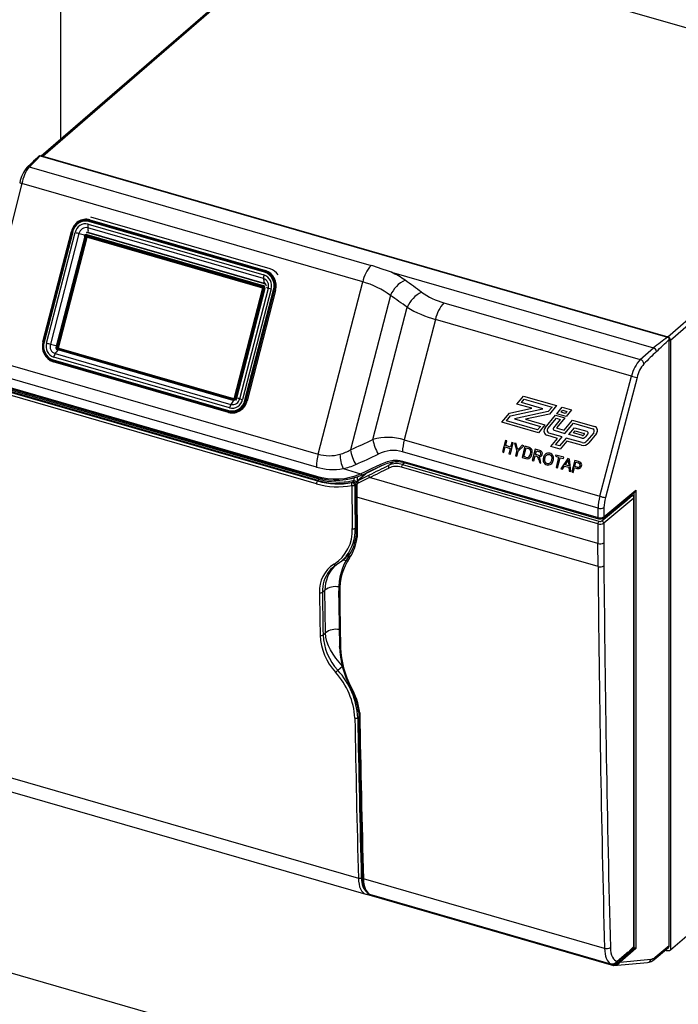
# Model space of a CAD drawing. Extents: x -66 to 594, y -19 to 417.
# Drawn here: x 552 to 558, y 70 to 79 of the extents above; entities that cross this region are included whole.
import ezdxf

# ---------------------------------------------------------------- set-up
doc = ezdxf.new("R2010")
doc.units = 0
doc.layers.get('0').update_dxf_attribs({"linetype": 'CONTINUOUS'})

msp = doc.modelspace()

# ---------------------------------------------------------------- linework, layer by layer
at = {"color": 7, "linetype": 'CONTINUOUS'}
for p, q in [((551.9113, 78.1889), (551.9113, 81.7746)), ((555.0166, 80.8782), (551.7296, 78.0316)), ((556.2156, 79.6645), (561.1017, 78.254)), ((551.7198, 78.0344), (557.5568, 76.3494)), ((551.7442, 78.0314), (557.5604, 76.3524)), ((551.6187, 77.9333), (554.7986, 77.0153)), ((551.5505, 77.7772), (551.1425, 76.1735)), ((554.7208, 76.862), (551.5505, 77.7772)), ((553.8072, 76.9536), (552.1739, 77.4251)), ((553.8115, 76.9617), (552.1782, 77.4332)), ((552.1825, 77.4413), (553.8159, 76.9698)), ((553.8587, 76.9829), (552.1923, 77.464)), ((551.7459, 76.305), (552.0114, 77.3314)), ((552.0168, 77.3296), (551.7513, 76.3031)), ((552.0221, 77.3277), (551.7566, 76.3013)), ((553.7982, 76.8931), (552.162, 77.3655)), ((552.1659, 77.4001), (553.802, 76.9278)), ((551.779, 76.2931), (552.0453, 77.3227)), ((552.0807, 77.3132), (551.8144, 76.2837)), ((552.1338, 77.2833), (551.8666, 76.2503)), ((552.137, 77.2822), (551.8698, 76.2492)), ((551.8708, 76.2489), (552.138, 77.2819)), ((552.1458, 77.28), (551.8786, 76.247)), ((551.8896, 76.2481), (552.1562, 77.2786)), ((552.1458, 77.28), (552.1562, 77.2786)), ((552.1469, 77.2876), (553.787, 76.8141)), ((553.7873, 76.8152), (552.1472, 77.2887)), ((552.1478, 77.2815), (552.1479, 77.2815)), ((552.1479, 77.2815), (553.7879, 76.808)), ((552.1503, 77.2939), (553.7903, 76.8204)), ((553.8061, 76.8432), (552.1529, 77.3206)), ((552.1553, 77.3025), (553.7953, 76.829)), ((554.9883, 76.952), (557.4277, 76.2478)), ((553.7887, 76.8055), (553.5215, 75.7725)), ((553.7919, 76.8044), (553.5247, 75.7714)), ((553.5257, 75.7711), (553.7929, 76.8041)), ((553.7994, 76.8025), (553.5321, 75.7695)), ((553.8101, 76.7998), (553.5429, 75.7668)), ((553.5768, 75.7749), (553.8431, 76.8045)), ((553.8686, 76.7963), (553.6023, 75.7668)), ((553.6255, 75.7618), (553.891, 76.7882)), ((553.6351, 75.7593), (553.9006, 76.7857)), ((553.9103, 76.7833), (553.6448, 75.7569)), ((553.7878, 76.808), (553.7879, 76.808)), ((554.3064, 75.2602), (554.7208, 76.862)), ((554.9795, 76.7362), (554.6082, 75.3008)), ((554.8164, 75.3944), (555.1351, 76.6266)), ((555.4766, 76.6683), (557.3044, 76.1407)), ((555.3971, 76.5133), (555.1074, 75.3933)), ((557.2223, 75.9865), (555.3971, 76.5133)), ((557.5604, 76.3479), (557.5604, 76.3524)), ((557.5741, 70.6893), (557.5741, 76.3271)), ((557.5741, 76.3242), (557.5847, 76.3212)), ((557.5847, 76.3212), (557.5847, 70.647)), ((551.8754, 76.238), (553.5155, 75.7645)), ((553.5157, 75.7589), (551.8756, 76.2324)), ((553.5158, 75.7656), (551.8757, 76.2392)), ((551.8798, 76.2446), (553.5199, 75.7711)), ((553.5218, 75.7739), (551.8979, 76.2427)), ((557.3044, 76.1407), (557.4277, 76.2478)), ((551.1425, 76.1735), (554.3064, 75.2602)), ((551.8404, 76.1358), (553.4737, 75.6643)), ((553.4817, 75.6894), (551.8455, 76.1617)), ((551.8593, 76.195), (553.4954, 75.7227)), ((554.2904, 75.1398), (551.1266, 76.0531)), ((551.8404, 76.1272), (553.4737, 75.6557)), ((553.4737, 75.647), (551.8404, 76.1185)), ((551.1272, 75.9683), (554.291, 75.055)), ((551.1313, 75.958), (554.2954, 75.0446)), ((556.9282, 74.8677), (557.2223, 75.9865)), ((557.274, 75.974), (556.98, 74.8552)), ((554.3067, 75.0154), (551.1277, 75.9331)), ((554.2915, 74.9847), (551.1277, 75.898)), ((551.1327, 75.9461), (554.3117, 75.0284)), ((551.1377, 75.9242), (554.3015, 75.0109)), ((553.5199, 75.7711), (553.5201, 75.771)), ((556.1565, 75.7259), (556.2178, 75.8003)), ((556.1986, 75.7401), (556.2249, 75.7719)), ((556.2178, 75.8003), (556.5247, 75.7117)), ((556.2249, 75.7719), (556.4826, 75.6976)), ((556.0863, 75.6407), (556.2947, 75.6861)), ((556.0977, 75.6176), (556.3972, 75.6828)), ((556.2947, 75.6861), (556.1565, 75.7259)), ((556.3972, 75.6828), (556.1986, 75.7401)), ((556.4826, 75.6976), (556.4478, 75.6553)), ((556.5247, 75.7117), (556.4592, 75.6322)), ((556.5268, 75.6357), (556.577, 75.6966)), ((556.577, 75.6966), (556.6631, 75.6717)), ((556.0163, 75.5558), (556.0863, 75.6407)), ((556.0584, 75.5699), (556.0977, 75.6176)), ((556.4478, 75.6553), (556.1349, 75.5873)), ((556.1349, 75.5873), (556.3753, 75.5179)), ((556.4592, 75.6322), (556.2374, 75.5839)), ((556.2374, 75.5839), (556.4174, 75.532)), ((556.4175, 75.503), (556.5158, 75.6222)), ((556.4431, 75.4971), (556.5229, 75.5939)), ((556.5598, 75.5833), (556.4961, 75.506)), ((556.5158, 75.6222), (556.6019, 75.5974)), ((556.5229, 75.5939), (556.5598, 75.5833)), ((556.613, 75.6108), (556.5268, 75.6357)), ((556.6019, 75.5974), (556.5287, 75.5086)), ((556.5689, 75.6498), (556.5841, 75.6682)), ((556.6058, 75.6392), (556.5689, 75.6498)), ((556.5841, 75.6682), (556.621, 75.6576)), ((556.621, 75.6576), (556.6058, 75.6392)), ((556.6631, 75.6717), (556.613, 75.6108)), ((556.3561, 75.4577), (556.0163, 75.5558)), ((556.349, 75.486), (556.0584, 75.5699)), ((556.3753, 75.5179), (556.349, 75.486)), ((556.4174, 75.532), (556.3561, 75.4577)), ((556.5307, 75.5006), (556.5961, 75.4817)), ((556.5961, 75.4817), (556.6742, 75.5765)), ((556.6032, 75.4533), (556.6813, 75.5482)), ((556.6401, 75.4427), (556.692, 75.5057)), ((556.6742, 75.5765), (556.879, 75.5174)), ((556.6813, 75.5482), (556.8619, 75.496)), ((556.692, 75.5057), (556.8077, 75.4722)), ((556.534, 75.4063), (556.4346, 75.435)), ((556.5761, 75.4205), (556.4534, 75.4559)), ((556.4728, 75.332), (556.534, 75.4063)), ((556.502, 75.4825), (556.6032, 75.4533)), ((556.5149, 75.3461), (556.5761, 75.4205)), ((556.613, 75.4098), (556.5518, 75.3355)), ((556.762, 75.3668), (556.613, 75.4098)), ((556.7589, 75.4084), (556.6401, 75.4427)), ((556.6822, 75.4568), (556.6991, 75.4773)), ((556.7653, 75.4328), (556.6822, 75.4568)), ((556.6991, 75.4773), (556.7826, 75.4532)), ((556.7844, 75.446), (556.7768, 75.4367)), ((556.8144, 75.4455), (556.7934, 75.42)), ((556.8712, 75.4589), (556.808, 75.3822)), ((556.8955, 75.4515), (556.8247, 75.3655)), ((555.1074, 75.3933), (556.9282, 74.8677)), ((556.0493, 75.3867), (556.0218, 75.2804)), ((556.0352, 75.2765), (556.0482, 75.3269)), ((556.0482, 75.3269), (556.0946, 75.3135)), ((556.0627, 75.3828), (556.0493, 75.3867)), ((556.0514, 75.3392), (556.0627, 75.3828)), ((556.0978, 75.3258), (556.0514, 75.3392)), ((556.0946, 75.3135), (556.0816, 75.2631)), ((556.095, 75.2592), (556.1225, 75.3655)), ((556.1091, 75.3694), (556.0978, 75.3258)), ((556.1225, 75.3655), (556.1091, 75.3694)), ((556.1496, 75.3577), (556.1337, 75.3623)), ((556.1337, 75.3623), (556.1545, 75.2905)), ((556.1596, 75.3199), (556.1496, 75.3577)), ((556.1679, 75.2866), (556.2204, 75.3373)), ((556.2045, 75.3419), (556.1786, 75.3157)), ((556.2312, 75.3341), (556.2037, 75.2278)), ((556.2204, 75.3373), (556.2045, 75.3419)), ((556.2203, 75.2362), (556.2415, 75.318)), ((556.2638, 75.3247), (556.2312, 75.3341)), ((556.2415, 75.318), (556.2608, 75.3124)), ((556.5589, 75.3071), (556.4728, 75.332)), ((556.5518, 75.3355), (556.5149, 75.3461)), ((556.6201, 75.3815), (556.5589, 75.3071)), ((556.7557, 75.3423), (556.6201, 75.3815)), ((556.9119, 74.7558), (555.0914, 75.2813)), ((556.0218, 75.2804), (556.0352, 75.2765)), ((556.0816, 75.2631), (556.095, 75.2592)), ((556.1545, 75.2905), (556.1428, 75.2454)), ((556.1428, 75.2454), (556.1562, 75.2415)), ((556.1562, 75.2415), (556.1679, 75.2866)), ((556.2037, 75.2278), (556.2379, 75.218)), ((556.24, 75.2306), (556.2203, 75.2362)), ((556.3265, 75.3066), (556.299, 75.2003)), ((556.3124, 75.1965), (556.3248, 75.2442)), ((556.3248, 75.2442), (556.3385, 75.2402)), ((556.3678, 75.2947), (556.3265, 75.3066)), ((556.3279, 75.2564), (556.3368, 75.2905)), ((556.3535, 75.2491), (556.3279, 75.2564)), ((556.3368, 75.2905), (556.3652, 75.2823)), ((556.517, 75.2516), (556.5138, 75.2394)), ((556.5138, 75.2394), (556.5444, 75.2306)), ((556.5915, 75.2301), (556.517, 75.2516)), ((556.5444, 75.2306), (556.5201, 75.1365)), ((556.5335, 75.1326), (556.5578, 75.2267)), ((556.5578, 75.2267), (556.5883, 75.2179)), ((556.631, 75.2188), (556.5656, 75.1234)), ((556.5883, 75.2179), (556.5915, 75.2301)), ((556.6461, 75.2144), (556.631, 75.2188)), ((554.5381, 75.1249), (554.7017, 75.0777)), ((554.8938, 75.1509), (554.7655, 75.0881)), ((556.9095, 74.6098), (555.082, 75.1373)), ((555.0903, 75.1954), (556.9108, 74.6699)), ((555.0921, 75.1631), (556.9196, 74.6356)), ((555.0947, 75.1846), (556.9156, 74.6589)), ((556.299, 75.2003), (556.3124, 75.1965)), ((556.3586, 75.2072), (556.3647, 75.1814)), ((556.3647, 75.1814), (556.3801, 75.1769)), ((556.3801, 75.1769), (556.372, 75.2108)), ((556.5201, 75.1365), (556.5335, 75.1326)), ((556.5799, 75.1192), (556.5992, 75.1488)), ((556.5992, 75.1488), (556.6398, 75.1371)), ((556.6064, 75.1599), (556.6238, 75.1865)), ((556.6389, 75.1505), (556.6064, 75.1599)), ((556.6369, 75.1812), (556.6389, 75.1505)), ((556.6398, 75.1371), (556.6422, 75.1013)), ((556.6564, 75.0971), (556.6461, 75.2144)), ((556.6941, 75.2005), (556.6666, 75.0942)), ((556.68, 75.0903), (556.6913, 75.1339)), ((556.6913, 75.1339), (556.7147, 75.1272)), ((556.7291, 75.1904), (556.6941, 75.2005)), ((556.6945, 75.1462), (556.7044, 75.1844)), ((556.7175, 75.1396), (556.6945, 75.1462)), ((556.7044, 75.1844), (556.7271, 75.1778)), ((554.642, 75.0125), (554.642, 75.0377)), ((554.7579, 75.0831), (554.6718, 75.0111)), ((554.7646, 75.0875), (554.6786, 75.0155)), ((554.6786, 75.0155), (554.7828, 75.0667)), ((554.7834, 75.041), (554.6792, 74.9898)), ((556.9095, 74.4273), (554.7834, 75.041)), ((556.5656, 75.1234), (556.5799, 75.1192)), ((556.6422, 75.1013), (556.6564, 75.0971)), ((556.6666, 75.0942), (556.68, 75.0903)), ((554.3015, 75.0109), (554.3067, 75.0154)), ((554.6224, 74.995), (554.6284, 75.0001)), ((554.656, 74.9753), (554.6568, 74.8693)), ((554.666, 74.9666), (554.6668, 74.8606)), ((556.911, 74.2127), (554.6668, 74.8606)), ((556.9606, 74.6661), (557.2527, 74.9097)), ((557.2453, 74.8511), (556.964, 74.6165)), ((556.9653, 74.6766), (557.2614, 74.9236)), ((557.1855, 74.838), (557.2281, 74.8735)), ((557.1864, 74.8412), (557.1864, 74.8544)), ((557.2309, 74.8744), (557.2158, 74.8789)), ((557.2451, 70.677), (557.2453, 74.8511)), ((557.2465, 70.6796), (557.2467, 74.8536)), ((557.2614, 74.9236), (557.2614, 70.6609)), ((556.9468, 74.639), (557.1793, 74.8328)), ((556.9664, 74.762), (556.9653, 74.6766)), ((556.9108, 74.6699), (556.9119, 74.7558)), ((556.911, 74.2127), (556.9095, 74.4273)), ((556.9639, 74.4349), (556.9655, 74.2203)), ((554.5197, 74.2599), (554.5639, 74.297)), ((557.5847, 70.647), (561.5322, 74.0656)), ((554.3462, 73.9754), (554.3695, 73.9953)), ((554.375, 73.5984), (554.3695, 73.9953)), ((554.3517, 73.5785), (554.375, 73.5984)), ((554.4893, 73.2488), (554.5318, 73.2872)), ((551.1862, 72.3229), (554.6807, 71.3142)), ((551.2514, 72.1762), (554.75, 71.1662)), ((555.5222, 69.2545), (546.2313, 71.9366)), ((556.9713, 70.661), (554.728, 71.3086)), ((554.7554, 71.1649), (557.056, 70.5008)), ((554.781, 71.1673), (554.7842, 71.166)), ((554.7842, 71.166), (557.0266, 70.5187)), ((554.7846, 71.1659), (557.027, 70.5185)), ((557.2614, 70.6609), (557.1183, 70.533)), ((557.206, 70.6426), (557.2451, 70.677)), ((557.206, 70.6426), (557.206, 70.6195)), ((557.2072, 70.6405), (557.2431, 70.6721)), ((557.2074, 70.6251), (557.2074, 70.6414)), ((557.2374, 70.6671), (557.2478, 70.6641)), ((557.4333, 70.5586), (557.5654, 70.6688)), ((557.4422, 70.5792), (557.5741, 70.6893)), ((557.5365, 70.6447), (557.5464, 70.6418)), ((557.0879, 70.5356), (557.1879, 70.6235)), ((557.0899, 70.5406), (557.1933, 70.6315)), ((557.1183, 70.533), (557.402, 70.5599)), ((557.1933, 70.6315), (557.1933, 70.6087)), ((557.1933, 70.6087), (557.206, 70.6195)), ((557.0266, 70.5187), (557.0297, 70.5182)), ((557.0576, 70.5006), (557.0582, 70.5006)), ((557.0582, 70.5006), (557.0589, 70.5006)), ((557.059, 70.5006), (557.3713, 70.5302))]:
    msp.add_line(p, q, dxfattribs=at)
at = {"color": 8, "linetype": 'CONTINUOUS'}
for p, q in [((551.7442, 78.0314), (555.0277, 80.875)), ((557.5604, 76.3524), (560.0458, 78.5048)), ((557.5847, 76.3212), (560.0519, 78.4578)), ((553.8068, 76.8486), (552.1541, 77.3258)), ((553.8065, 76.8565), (553.8068, 76.8486)), ((551.8786, 76.247), (551.8868, 76.2459)), ((551.8798, 76.2446), (551.8874, 76.2436)), ((551.8962, 76.2412), (551.8979, 76.2427)), ((553.5199, 75.7711), (553.5201, 75.771)), ((554.8968, 75.1522), (554.7646, 75.0875)), ((554.9638, 75.1558), (555.0031, 75.189)), ((555.1117, 75.1797), (555.0921, 75.1631)), ((554.6691, 75.0493), (554.669, 75.0082)), ((554.7355, 75.0644), (554.7354, 75.0752)), ((554.7655, 75.0881), (554.7646, 75.0875)), ((557.2281, 74.8735), (557.2142, 74.8776)), ((557.2478, 70.6641), (557.2478, 74.9056)), ((554.6506, 74.5701), (554.6595, 74.5777)), ((554.6747, 72.807), (554.6843, 72.8152)), ((554.7724, 71.1714), (554.7769, 71.17)), ((557.2073, 70.6238), (557.2516, 70.6634)), ((557.5464, 70.653), (557.5464, 70.6418)), ((557.1131, 70.5396), (557.188, 70.6066)), ((557.0396, 70.5169), (557.0576, 70.5117))]:
    msp.add_line(p, q, dxfattribs=at)
at = {"color": 7, "linetype": 'CONTINUOUS', "flags": 128}
for points in [[(552.1361, 77.2883), (552.1362, 77.2885), (552.1369, 77.2895)], [(552.1562, 77.2786), (552.1563, 77.279), (552.1564, 77.2791)], [(554.9883, 76.952), (554.9693, 76.9582), (554.9509, 76.9649), (554.9027, 76.9821), (554.8152, 77.0104), (554.7986, 77.0153)], [(551.8798, 76.2446), (551.8793, 76.2446), (551.8787, 76.2443), (551.8781, 76.2438), (551.8775, 76.2432), (551.877, 76.2423), (551.8765, 76.2414), (551.876, 76.2403), (551.8757, 76.2392)], [(553.5199, 75.7711), (553.5193, 75.771), (553.5188, 75.7708), (553.5182, 75.7703), (553.5176, 75.7696), (553.517, 75.7688), (553.5165, 75.7678), (553.5161, 75.7668), (553.5158, 75.7656)], [(556.2802, 75.3184), (556.2876, 75.3127), (556.2921, 75.3067)], [(556.2379, 75.218), (556.2562, 75.2155), (556.2674, 75.218), (556.2773, 75.2247), (556.2876, 75.238), (556.2958, 75.259)], [(556.345, 75.2378), (556.3414, 75.2393), (556.3385, 75.2402)], [(556.4162, 75.2219), (556.4234, 75.2409), (556.4301, 75.2497), (556.4393, 75.2555), (556.4487, 75.2578), (556.4594, 75.2566)], [(554.7017, 75.0777), (554.753, 75.101), (554.8035, 75.1259), (554.8542, 75.1508), (554.906, 75.174), (554.9527, 75.1913), (554.9774, 75.198), (555.0031, 75.2025), (555.0451, 75.2035), (555.0676, 75.2007), (555.0903, 75.1954)], [(554.7193, 75.0683), (554.7459, 75.0797), (554.7863, 75.0988), (554.8374, 75.1241), (554.8837, 75.1464), (554.9215, 75.1632), (554.9514, 75.1748), (554.9765, 75.183), (554.9992, 75.1884), (555.02, 75.1915), (555.0396, 75.1925), (555.0573, 75.1916), (555.0767, 75.1887), (555.0949, 75.1846)], [(556.6354, 75.2043), (556.6294, 75.194), (556.6238, 75.1865)], [(554.7655, 75.0881), (554.7605, 75.0851), (554.7581, 75.0829)], [(554.6368, 74.9996), (554.634, 75.0002), (554.6284, 75.0001)], [(554.6295, 75.0133), (554.6379, 75.0134), (554.642, 75.0125)], [(554.6568, 74.8693), (554.6576, 74.7774), (554.6602, 74.5)], [(557.1793, 74.8328), (557.184, 74.836), (557.1855, 74.838)], [(554.66, 74.5), (554.6601, 74.4982), (554.6599, 74.4972)], [(554.5676, 74.3092), (554.5633, 74.3035), (554.5376, 74.2759), (554.5083, 74.2509), (554.4759, 74.2291), (554.4759, 74.2291), (554.4759, 74.2291)], [(554.4546, 74.2365), (554.457, 74.2336), (554.4597, 74.2311), (554.4626, 74.2291), (554.4655, 74.2278), (554.4684, 74.2271), (554.4712, 74.2271), (554.4737, 74.2278), (554.4759, 74.2291)], [(554.4972, 73.9874), (554.4989, 73.8577), (554.5045, 73.469)], [(554.5318, 73.2872), (554.5008, 73.3238), (554.4717, 73.3611), (554.4452, 73.3992), (554.422, 73.4377), (554.4028, 73.4769), (554.388, 73.517), (554.3786, 73.5574), (554.375, 73.5984)], [(554.683, 72.8611), (554.6835, 72.8587), (554.6834, 72.8583)], [(554.718, 71.3188), (554.7184, 71.3067), (554.7203, 71.2845), (554.7236, 71.2636), (554.7282, 71.244), (554.7343, 71.2259), (554.7417, 71.2094), (554.7507, 71.195), (554.7609, 71.1827), (554.7723, 71.1728), (554.7811, 71.1675)], [(554.7504, 71.1662), (554.7516, 71.1658), (554.7565, 71.1649)], [(557.206, 70.6426), (557.206, 70.642), (557.2061, 70.6413), (557.2065, 70.6407), (557.2071, 70.6406)], [(557.5696, 70.6734), (557.567, 70.6703), (557.5647, 70.6683)], [(557.206, 70.6195), (557.2074, 70.6251), (557.2074, 70.6251)], [(557.0266, 70.5187), (557.027, 70.5185), (557.027, 70.5185)]]:
    msp.add_lwpolyline(points, dxfattribs=at)
at = {"color": 8, "linetype": 'CONTINUOUS', "flags": 128}
for points in [[(552.1469, 77.2876), (552.1467, 77.2865), (552.1466, 77.2854), (552.1465, 77.2843), (552.1466, 77.2834), (552.1469, 77.2826), (552.1472, 77.282), (552.1476, 77.2816), (552.1479, 77.2815)], [(553.787, 76.8141), (553.7868, 76.8129), (553.7866, 76.8118), (553.7866, 76.8108), (553.7867, 76.8099), (553.7869, 76.8091), (553.7872, 76.8085), (553.7876, 76.8081), (553.7878, 76.808)], [(551.8761, 76.2316), (551.8761, 76.2317), (551.8756, 76.2324)], [(553.5429, 75.7668), (553.5413, 75.7624), (553.5402, 75.7603)], [(553.5164, 75.7576), (553.5161, 75.7582), (553.5157, 75.7589)], [(555.0903, 75.1954), (555.0905, 75.1922), (555.091, 75.1893), (555.0919, 75.1871), (555.0931, 75.1855), (555.0946, 75.1846), (555.0947, 75.1846)], [(554.291, 75.055), (554.2912, 75.0518), (554.2918, 75.0491), (554.2927, 75.047), (554.2939, 75.0455), (554.2954, 75.0446), (554.2954, 75.0446)], [(554.642, 75.0377), (554.5964, 75.0277), (554.5669, 75.0238)], [(554.6404, 75.0403), (554.6411, 75.0393), (554.642, 75.0377)], [(554.6521, 75.0438), (554.6481, 75.0412), (554.642, 75.0377)], [(554.7017, 75.0777), (554.7039, 75.0746), (554.7063, 75.072), (554.7089, 75.0699), (554.7117, 75.0684), (554.7144, 75.0676), (554.717, 75.0675), (554.7194, 75.0681)], [(554.6563, 74.9796), (554.6481, 74.9728), (554.6473, 74.9721)], [(554.666, 74.9666), (554.6628, 74.9677), (554.6601, 74.9692), (554.6581, 74.9709), (554.6567, 74.9728), (554.6561, 74.9748), (554.656, 74.9753)], [(554.6668, 74.8606), (554.6636, 74.8617), (554.6609, 74.8632), (554.6588, 74.8649), (554.6575, 74.8668), (554.6569, 74.8688), (554.6568, 74.8693)], [(556.9108, 74.6699), (556.9115, 74.6638), (556.9137, 74.6599), (556.9155, 74.6594)], [(556.9653, 74.6766), (556.9639, 74.6703), (556.9607, 74.6664)], [(554.6702, 74.4886), (554.67, 74.4887), (554.6664, 74.4898), (554.6623, 74.4922), (554.6602, 74.4952), (554.6603, 74.4972)], [(554.5637, 74.2973), (554.5966, 74.3277), (554.6122, 74.3465)], [(554.5982, 74.2933), (554.5954, 74.296), (554.5932, 74.299), (554.5915, 74.3022), (554.5905, 74.3053), (554.5902, 74.3083), (554.5906, 74.3111), (554.5917, 74.3135), (554.5919, 74.3139)], [(554.5072, 73.9787), (554.504, 73.9798), (554.5013, 73.9813), (554.4993, 73.983), (554.4979, 73.9849), (554.4973, 73.9869), (554.4972, 73.9873)], [(554.5145, 73.4602), (554.5113, 73.4613), (554.5086, 73.4628), (554.5065, 73.4645), (554.5051, 73.4664), (554.5045, 73.4684), (554.5045, 73.469)], [(554.6149, 73.092), (554.6123, 73.0913), (554.6101, 73.091), (554.6085, 73.0911), (554.6075, 73.0916), (554.6073, 73.0918)], [(554.6934, 72.852), (554.6932, 72.852), (554.6898, 72.8527), (554.6857, 72.8545), (554.6837, 72.8571), (554.6837, 72.8583)], [(554.728, 71.3086), (554.7248, 71.3098), (554.7221, 71.3113), (554.72, 71.313), (554.7186, 71.315), (554.718, 71.317), (554.718, 71.3175)], [(554.7842, 71.166), (554.7845, 71.1659), (554.7846, 71.1659)], [(557.056, 70.5008), (557.0554, 70.5012), (557.0549, 70.5022), (557.0547, 70.5036), (557.0548, 70.5054), (557.0552, 70.5072), (557.0558, 70.509), (557.0567, 70.5105), (557.0576, 70.5117)]]:
    msp.add_lwpolyline(points, dxfattribs=at)
at = {"color": 7, "linetype": 'CONTINUOUS'}
for centre, radius, start, end in [((547.2722, 82.5942), 6.3622, 312.83946, 314.19398), ((549.3434, 80.3077), 3.2886, 313.77936, 316.2707), ((551.7153, 78.0216), 0.0136, 70.74262, 129.98764), ((551.7378, 78.0111), 0.0213, 72.43069, 109.04015), ((551.8467, 77.7212), 0.3239, 139.89469, 168.68456), ((551.8659, 77.7323), 0.3185, 140.8871, 171.90406), ((551.6115, 77.9167), 0.0181, 66.38763, 137.54347), ((552.1496, 77.3043), 0.1409, 76.49881, 168.90343), ((552.1588, 77.2951), 0.1461, 115.77497, 166.35341), ((552.1456, 77.3022), 0.1262, 77.07256, 168.32968), ((552.1901, 77.4216), 0.0166, 135.81698, 167.80945), ((552.1663, 77.4448), 0.0166, 315.81698, 347.80945), ((552.0058, 77.3069), 0.0252, 64.1885, 77.08275), ((552.0277, 77.3522), 0.0252, 244.1885, 257.08275), ((552.1429, 77.3032), 0.0995, 76.66378, 168.73846), ((552.1466, 77.3), 0.0673, 76.77319, 168.62905), ((552.2754, 77.3704), 0.1135, 164.80808, 182.47399), ((552.3152, 78.262), 0.9773, 253.97064, 256.11795), ((552.1502, 77.2809), 0.0222, 76.77034, 168.6269), ((552.1453, 77.2805), 0.00846, 76.77034, 168.6269), ((552.1453, 77.2804), 0.00738, 76.77034, 168.6269), ((552.1582, 77.3498), 0.0708, 253.41745, 259.90095), ((552.1561, 77.287), 0.00898, 130.26109, 169.13386), ((552.1406, 77.3053), 0.015, 310.26109, 349.13386), ((553.8235, 76.9501), 0.0166, 135.81698, 167.80945), ((553.7996, 76.9733), 0.0166, 315.81698, 347.80945), ((553.7652, 76.8277), 0.1418, 342.78511, 70.9292), ((553.7649, 76.8268), 0.1517, 343.31792, 70.39638), ((553.8182, 76.8466), 0.1422, 34.56769, 73.43074), ((555.065, 76.7837), 0.353, 138.9982, 167.18796), ((553.9116, 76.898), 0.1135, 164.80808, 182.47399), ((553.7744, 76.8254), 0.0718, 343.0657, 70.64861), ((553.7665, 76.8272), 0.1067, 343.16683, 70.54747), ((553.7636, 76.8277), 0.1333, 342.78511, 70.9292), ((555.2277, 76.6332), 0.2687, 114.6074, 157.4571), ((554.6225, 76.1802), 0.8541, 54.72443, 64.64353), ((553.7844, 76.8066), 0.00788, 343.06365, 70.64592), ((553.7961, 76.8135), 0.00898, 130.26109, 169.13386), ((553.7843, 76.8067), 0.00903, 343.06365, 70.64592), ((553.7868, 76.8063), 0.00205, 338.40995, 56.8528), ((553.7806, 76.8318), 0.015, 310.26109, 349.13386), ((553.7855, 76.8067), 0.0145, 343.06365, 70.64592), ((553.818, 76.8906), 0.0901, 253.86743, 258.09125), ((553.7875, 76.8067), 0.0236, 343.06365, 70.64592), ((553.7684, 76.6556), 0.1501, 73.86743, 78.09125), ((553.7873, 76.8483), 0.0194, 344.95714, 0.92903), ((553.9697, 77.158), 0.3755, 250.28622, 254.37459), ((553.9346, 76.9396), 0.1575, 253.93341, 257.56087), ((553.8667, 76.6319), 0.1575, 73.93341, 77.56087), ((554.5202, 76.1206), 0.7681, 53.27009, 74.86065), ((555.3846, 76.5207), 0.271, 115.11331, 157.00977), ((555.651, 77.3053), 0.6604, 234.72652, 254.68887), ((555.6697, 77.5038), 1.0273, 238.64178, 254.61317), ((555.7378, 76.4365), 0.3492, 138.41389, 167.29435), ((560.0321, 73.0692), 4.1093, 127.03806, 129.32952), ((553.6402, 80.4105), 5.6701, 312.2691, 313.93181), ((557.5497, 76.326), 0.0244, 2.50585, 73.11641), ((557.5502, 76.3195), 0.0345, 2.83091, 72.79136), ((551.8913, 76.2615), 0.1517, 163.31792, 250.39638), ((551.8947, 76.2626), 0.149, 164.22948, 228.68979), ((551.7403, 76.2805), 0.0252, 64.1885, 77.08275), ((551.8839, 76.2618), 0.1333, 162.78511, 250.9292), ((551.7622, 76.3258), 0.0252, 244.1885, 257.08275), ((551.8811, 76.2622), 0.1067, 163.16683, 250.54747), ((552.0489, 77.2324), 0.9773, 253.97064, 256.11795), ((551.8831, 76.2627), 0.0718, 163.0657, 250.64861), ((551.8821, 76.2463), 0.016, 165.28254, 202.46421), ((551.8784, 76.2466), 0.00903, 163.06365, 250.64592), ((551.8783, 76.2466), 0.00788, 163.06365, 250.64592), ((551.891, 76.3168), 0.0708, 253.41745, 259.90095), ((551.8824, 76.2355), 0.0074, 160.14741, 204.62447), ((551.8805, 76.2465), 0.00197, 163.06365, 250.64592), ((551.9028, 76.2592), 0.0172, 218.59127, 253.51664), ((557.4164, 76.2118), 0.0377, 4.31075, 72.64606), ((551.8537, 76.1315), 0.014, 162.01427, 197.98573), ((551.9672, 76.1311), 0.1255, 149.36394, 165.88019), ((557.5591, 75.906), 0.3463, 137.34114, 166.56343), ((557.2901, 76.0941), 0.0487, 6.1797, 72.91767), ((561.4994, 72.0466), 5.8085, 134.14458, 135.75444), ((551.827, 76.1228), 0.014, 342.01427, 17.98573), ((557.5492, 75.9118), 0.2821, 138.31721, 167.25985), ((557.3555, 76.426), 0.4593, 253.13555, 259.78363), ((553.5046, 75.7862), 0.0995, 256.66378, 348.73846), ((553.5108, 75.7882), 0.0673, 256.77319, 348.62905), ((553.5174, 75.7727), 0.00846, 256.77034, 348.6269), ((553.5188, 75.7721), 0.0136, 256.77034, 348.6269), ((553.5175, 75.7728), 0.00738, 256.77034, 348.6269), ((553.5199, 75.7726), 0.00158, 276.49976, 356.16818), ((553.5507, 75.8576), 0.0901, 253.86743, 258.09125), ((553.5012, 75.6226), 0.1501, 73.86743, 78.09125), ((553.7034, 76.1284), 0.3755, 250.28622, 254.37459), ((553.5019, 75.7873), 0.1262, 257.07256, 348.32968), ((553.5037, 75.7865), 0.1342, 257.07256, 348.32968), ((553.5066, 75.784), 0.1409, 256.49881, 348.90343), ((553.6034, 75.6587), 0.1255, 149.36394, 165.88019), ((553.5224, 75.762), 0.0074, 160.14741, 204.62447), ((553.6691, 75.9131), 0.1575, 253.93341, 257.56087), ((553.6012, 75.6055), 0.1575, 73.93341, 77.56087), ((553.487, 75.66), 0.014, 162.01427, 197.98573), ((553.4604, 75.6513), 0.014, 342.01427, 17.98573), ((556.4496, 75.4749), 0.0426, 138.78803, 249.35904), ((556.4625, 75.4801), 0.0258, 138.78803, 249.35904), ((556.5072, 75.4963), 0.0147, 138.78803, 249.35904), ((556.5325, 75.5053), 0.00503, 138.78803, 249.35904), ((556.8537, 75.4743), 0.0233, 318.78803, 69.35904), ((556.8644, 75.4787), 0.0413, 318.78803, 69.35904), ((554.9601, 74.9098), 0.5055, 73.04776, 106.50829), ((556.7674, 75.4402), 0.0329, 255.0113, 322.11481), ((556.7681, 75.4434), 0.011, 255.0113, 322.11481), ((556.781, 75.449), 0.00452, 318.78803, 69.35904), ((556.8018, 75.4565), 0.0168, 318.78803, 69.35904), ((555.1763, 75.4496), 0.3641, 188.7164, 211.29285), ((555.5757, 75.2691), 0.4845, 165.14945, 178.56323), ((551.681, 74.1155), 4.6377, 14.81684, 15.05242), ((553.0002, 78.4493), 4.4634, 315.15043, 315.40768), ((556.2484, 75.2641), 0.0499, 56.47918, 75.63726), ((556.2464, 75.2558), 0.0711, 61.62584, 75.86758), ((556.7727, 75.4059), 0.0658, 255.0113, 322.11481), ((556.7734, 75.4092), 0.0439, 255.0113, 322.11481), ((554.766, 75.1376), 0.4757, 165.06237, 179.72571), ((554.4103, 75.6146), 0.3694, 253.65779, 285.48123), ((554.397, 75.6607), 0.4173, 285.55922, 300.4065), ((554.8961, 75.273), 0.3875, 182.12197, 202.46581), ((554.967, 75.3498), 0.3621, 187.78668, 211.11151), ((555.0048, 74.9827), 0.3109, 73.82085, 116.67838), ((556.2511, 75.2575), 0.0292, 247.61125, 297.1819), ((556.2308, 75.2717), 0.0523, 309.9813, 350.58392), ((556.2443, 75.2791), 0.0413, 337.2082, 39.99326), ((556.2362, 75.2784), 0.0627, 341.92723, 26.85333), ((556.3089, 75.2034), 0.0499, 4.40703, 43.57481), ((556.3618, 75.2644), 0.0175, 241.48946, 346.59584), ((556.3651, 75.2629), 0.0279, 258.79788, 347.39513), ((556.3384, 75.2119), 0.0319, 30.74884, 47.95757), ((556.3624, 75.2653), 0.0172, 343.29551, 80.68093), ((556.3044, 75.1961), 0.0692, 12.22208, 27.57986), ((556.3647, 75.2658), 0.0291, 341.9597, 83.88189), ((556.4503, 75.208), 0.0508, 159.28074, 251.56821), ((556.4516, 75.221), 0.049, 77.13403, 174.21223), ((556.4515, 75.2076), 0.0382, 157.87545, 248.17233), ((556.4444, 75.2207), 0.0389, 336.39208, 67.39572), ((556.4443, 75.2196), 0.0525, 339.39078, 69.78184), ((554.4463, 75.6652), 0.548, 253.4687, 279.64272), ((554.4424, 75.6317), 0.5157, 280.68685, 294.58018), ((554.9804, 75.1435), 0.0206, 143.43843, 219.17086), ((555.0374, 74.994), 0.1777, 72.10042, 114.46418), ((555.0321, 74.9824), 0.1627, 72.13018, 114.55884), ((555.1197, 75.1374), 0.0377, 137.11376, 180.1777), ((556.4452, 75.2072), 0.0487, 256.97338, 352.793), ((556.4437, 75.208), 0.0365, 259.95679, 355.41863), ((569.1945, 76.0275), 12.586, 183.75021, 183.85582), ((556.727, 75.1552), 0.0306, 246.25291, 349.26638), ((556.7254, 75.1561), 0.0183, 244.27234, 350.16845), ((556.7129, 75.1245), 0.0551, 63.08726, 75.0465), ((556.7099, 75.1166), 0.0762, 64.32726, 75.43987), ((556.726, 75.1594), 0.0186, 339.91566, 50.54836), ((556.7297, 75.1595), 0.0291, 339.97865, 62.90137), ((554.466, 75.6144), 0.5862, 252.62415, 293.70815), ((554.4759, 75.6233), 0.6061, 252.68273, 293.68233), ((554.7985, 75.0542), 0.02, 141.37947, 221.17157), ((554.7834, 75.041), 0.0000318, 216.89115, 258.12493), ((554.3294, 74.9853), 0.0379, 137.42149, 180.81501), ((554.4879, 75.6235), 0.6683, 252.90914, 281.42137), ((554.4933, 75.635), 0.6529, 252.91846, 281.40729), ((554.2927, 75.0282), 0.019, 317.4109, 0.48565), ((554.4977, 75.6393), 0.6525, 252.98098, 281.56225), ((554.5, 75.6385), 0.6386, 252.84477, 281.70045), ((554.6415, 74.9801), 0.0242, 141.94889, 208.78214), ((554.6299, 74.9992), 0.0323, 252.64542, 302.69303), ((554.6238, 74.9716), 0.0235, 1.27939, 93.3999), ((554.6189, 75.0075), 0.0121, 322.21202, 28.46314), ((554.6223, 75.0129), 0.0197, 317.56802, 358.71471), ((554.7006, 74.9768), 0.0446, 129.488, 181.9277), ((554.6951, 75.003), 0.0207, 142.94103, 219.63328), ((557.3899, 74.7436), 0.4781, 164.95587, 178.54599), ((557.0614, 75.3073), 0.4593, 253.13555, 259.78363), ((557.3645, 74.7517), 0.3983, 164.93284, 178.52684), ((557.2245, 74.8532), 0.0222, 1.24664, 73.18884), ((557.2337, 74.9316), 0.0289, 310.93629, 343.8207), ((556.9323, 74.8195), 0.0669, 252.30663, 300.68255), ((556.9312, 74.7287), 0.0622, 250.87798, 303.19156), ((556.9314, 74.7044), 0.0481, 250.54712, 308.79386), ((556.9473, 74.6099), 0.0377, 137.11376, 180.1777), ((556.9293, 74.673), 0.0663, 252.61898, 301.53476), ((556.9296, 74.6663), 0.0324, 252.08923, 302.2885), ((556.9394, 74.6155), 0.0247, 2.36609, 72.32147), ((554.2581, 74.5453), 0.366, 302.46354, 3.30022), ((554.2757, 74.5353), 0.3859, 324.99814, 354.33969), ((554.2585, 74.5295), 0.4137, 325.18895, 354.33007), ((554.6331, 74.5971), 0.0322, 252.66547, 302.91366), ((556.9287, 74.4883), 0.064, 252.53638, 303.43418), ((555.049, 74.0039), 0.5516, 145.86895, 181.71916), ((554.6118, 73.9891), 0.2931, 122.43794, 183.42825), ((554.5981, 74.021), 0.2414, 120.40735, 142.00015), ((555.0384, 73.9956), 0.5315, 145.93042, 181.82097), ((556.9303, 74.2738), 0.0641, 252.53019, 303.35265), ((554.3287, 74.0021), 0.032, 252.70011, 303.28883), ((554.3341, 73.605), 0.0319, 252.72047, 303.50594), ((554.874, 73.6018), 0.55, 182.83858, 222.47854), ((554.8753, 73.6036), 0.5242, 182.74374, 222.58759), ((555.3407, 73.4946), 0.8365, 181.75918, 208.77881), ((555.3409, 73.4879), 0.8269, 181.92433, 208.60534), ((553.9303, 73.8659), 0.8327, 310.25254, 312.17541), ((553.9622, 72.7668), 0.6863, 3.02841, 42.49383), ((553.9644, 72.7688), 0.7113, 3.07537, 42.43824), ((554.021, 72.7711), 0.668, 7.75573, 28.68593), ((553.989, 72.7545), 0.7112, 7.8793, 28.33157), ((744.697, 76.3462), 190.0455, 181.051589, 181.516246), ((554.657, 72.8333), 0.0317, 252.75593, 303.87806), ((554.6899, 71.3441), 0.0313, 252.83548, 304.68819), ((554.7562, 71.1884), 0.0235, 268.2848, 313.57091), ((556.9898, 70.7203), 0.0621, 252.69353, 305.37427), ((557.2365, 70.6796), 0.01, 311.30301, 359.99788), ((557.2485, 70.6315), 0.0321, 66.26957, 84.46217), ((557.5601, 70.685), 0.0453, 252.39784, 302.86364), ((557.1639, 70.6762), 0.0736, 270.15156, 293.51939), ((557.1827, 70.633), 0.0107, 298.28895, 351.54009), ((557.3561, 70.6453), 0.116, 277.53451, 311.70481), ((557.0405, 70.5861), 0.0691, 261.21735, 313.13755), ((557.0577, 70.5065), 0.006, 253.89789, 269.20046), ((557.0426, 70.5049), 0.0164, 344.92069, 24.41326), ((557.0577, 70.5064), 0.00587, 269.20078, 278.10178), ((557.1108, 70.5325), 0.00752, 4.00717, 72.56374)]:
    msp.add_arc(centre, radius, start, end, dxfattribs=at)
at = {"color": 8, "linetype": 'CONTINUOUS'}
for centre, radius, start, end in [((551.561, 77.8407), 0.0643, 240.48235, 260.67287), ((552.1455, 77.3181), 0.1197, 74.14869, 114.84256), ((552.1332, 77.3258), 0.0204, 345.19947, 358.42857), ((552.346, 77.3753), 0.1842, 183.07132, 194.28388), ((552.7398, 79.97), 2.7373, 256.06726, 257.18484), ((552.1249, 77.2669), 0.0187, 61.48701, 78.9522), ((552.1392, 77.2932), 0.0112, 241.48701, 258.9522), ((552.147, 77.2815), 0.0128, 75.15631, 141.51578), ((552.1476, 77.2797), 0.00187, 85.17096, 168.34728), ((553.9822, 76.903), 0.1843, 183.07319, 194.24806), ((553.7942, 76.8157), 0.0116, 241.76571, 258.6735), ((553.7968, 76.8141), 0.0306, 13.7298, 72.25367), ((553.7974, 76.8168), 0.0331, 39.25578, 73.52308), ((553.8842, 76.9225), 0.125, 241.91532, 250.80536), ((552.4735, 78.9405), 2.7373, 256.06727, 257.18481), ((552.0584, 76.0759), 0.232, 138.74435, 149.10317), ((551.8636, 76.2458), 0.00547, 57.60743, 73.59032), ((551.8719, 76.2602), 0.0112, 241.48701, 258.9522), ((551.8796, 76.2451), 0.0133, 201.9624, 252.68021), ((551.8744, 76.244), 0.1217, 230.04117, 253.73867), ((553.527, 75.7827), 0.0116, 241.76571, 258.6735), ((553.6178, 75.8929), 0.125, 241.91532, 250.80536), ((553.6942, 75.6037), 0.2317, 138.66239, 149.10731), ((554.9732, 76.1017), 1.1523, 253.02654, 254.19495), ((554.6247, 74.9658), 0.0497, 41.6094, 69.70264), ((557.2303, 74.8714), 0.0031, 79.65061, 135.98697), ((557.2433, 74.8538), 0.00336, 305.92846, 356.89704), ((554.2423, 74.5563), 0.4085, 322.77225, 1.93266), ((554.6748, 74.5024), 0.0146, 189.51186, 251.58085), ((554.68, 73.9985), 0.3105, 134.44259, 180.59044), ((554.5445, 74.2323), 0.0412, 61.18663, 104.16529), ((554.6501, 73.9858), 0.3041, 142.80985, 181.95464), ((554.4696, 73.8522), 0.1746, 80.51259, 124.96367), ((554.4749, 73.4555), 0.1743, 80.98813, 124.97294), ((554.696, 72.8648), 0.0131, 195.58137, 258.40807), ((557.2388, 70.6767), 0.00634, 312.89529, 2.98574), ((557.2432, 70.6798), 0.00336, 305.93123, 356.85777), ((557.3664, 70.566), 0.0361, 277.77951, 350.28812), ((557.416, 70.5783), 0.0262, 311.41278, 2.01132), ((557.04, 70.5823), 0.065, 260.83522, 320.0787), ((557.0835, 70.5403), 0.00633, 312.34736, 3.00509)]:
    msp.add_arc(centre, radius, start, end, dxfattribs=at)
at = {"color": 7, "linetype": 'CONTINUOUS'}
for centre, major_axis, ratio, start_param, end_param in [((551.7442, 78.0072), (0.0055, 0.0275), 0.317344, 0.561255, 0.777886), ((547.8327, 73.9394), (11.1304, -3.8734), 0.506997, 1.027275, 1.04521), ((547.6921, 73.9674), (11.2258, -3.8575), 0.486673, 1.0237, 1.041635), ((557.5604, 76.3282), (0.0106, 0.026), 0.542231, 0.646323, 0.862954), ((557.5604, 76.3282), (0.0279, 0.0029), 0.609451, 5.160396, 5.695798), ((540.6062, 84.5517), (17.3981, -5.9784), 0.486673, 5.795087, 5.814747), ((540.7749, 84.5181), (17.2838, -5.9971), 0.502386, 5.797823, 5.817483), ((558.6734, 78.2898), (8.9947, 5.0452), 0.100467, 4.209546, 4.231704), ((558.684, 78.273), (8.9989, 5.0653), 0.099873, 4.208675, 4.230832), ((627.3304, 135.8165), (40.8608, 133.0036), 0.452234, 2.17913, 2.182491), ((627.3474, 135.8113), (40.8552, 132.9844), 0.452237, 2.179131, 2.182492), ((554.7007, 74.9566), (-0.0266, 0.0299), 0.74361, 6.080339, 6.987847), ((626.3243, 136.1255), (40.0414, 133.2428), 0.44606, 2.177234, 2.180345), ((557.2281, 74.8562), (-0.0129, 0.0153), 0.748384, 3.866016, 5.436888), ((557.1624, 74.8413), (0.024, -0.0001), 0.493446, 4.483943, 5.496813), ((557.1624, 74.8413), (0.024, -0.0001), 0.493446, 6.009837, 6.28565), ((560.6637, 77.7016), (2.09, 7.0966), 0.439512, 2.146308, 2.174786), ((560.6981, 77.6914), (2.0789, 7.0582), 0.439547, 2.146305, 2.174799), ((627.517, 135.7812), (39.3083, 133.4557), 0.439546, 2.174751, 2.204667), ((627.5514, 135.771), (39.2972, 133.4173), 0.439547, 2.174752, 2.204668), ((627.0186, 135.9065), (40.8608, 133.0036), 0.452234, 2.18823, 2.191565), ((627.0356, 135.9013), (40.8552, 132.9844), 0.452237, 2.188232, 2.191567), ((625.1037, 136.4778), (39.3084, 133.4557), 0.439547, 2.182545, 2.186901), ((626.3243, 136.1255), (40.0414, 133.2428), 0.44606, 2.194092, 2.20715), ((627.3304, 135.8165), (40.8608, 133.0036), 0.452234, 2.197305, 2.209903), ((627.3474, 135.8113), (40.8552, 132.9844), 0.452237, 2.197306, 2.209904), ((554.8821, 71.4484), (0.0861, 0.2874), 0.445194, 2.206725, 3.046192), ((557.1231, 70.8015), (0.0846, 0.2878), 0.438677, 2.204256, 3.043723), ((557.1576, 70.7914), (0.0735, 0.2494), 0.439547, 2.204579, 3.19316), ((557.2528, 70.6686), (0.01, 0.00016), 0.519548, 4.180721, 4.58366), ((557.5395, 70.6993), (-0.0262, 0.0302), 0.749943, 3.336807, 3.855298), ((557.443, 70.7531), (0.0565, 0.1919), 0.439547, 3.315878, 3.723246), ((557.0838, 70.5483), (0.048, 0.0307), 0.43188, 3.890739, 5.071937), ((557.0838, 70.5431), (0.0512, 0.0352), 0.481694, 3.904005, 5.085203)]:
    msp.add_ellipse(centre, major_axis=major_axis, ratio=ratio, start_param=start_param, end_param=end_param, dxfattribs=at)
at = {"color": 8, "linetype": 'CONTINUOUS'}
for centre, major_axis, ratio, start_param, end_param in [((554.797, 75.0376), (-0.0398, 0.0449), 0.740974, 6.081031, 6.262006), ((554.7107, 74.9654), (-0.0394, 0.0453), 0.742819, 6.087685, 6.261243), ((554.8369, 71.4534), (0.0878, 0.2869), 0.450962, 2.20936, 3.148751), ((554.8539, 71.4481), (0.0822, 0.2677), 0.452237, 2.209904, 3.007054)]:
    msp.add_ellipse(centre, major_axis=major_axis, ratio=ratio, start_param=start_param, end_param=end_param, dxfattribs=at)

doc.saveas('drawing.dxf')
